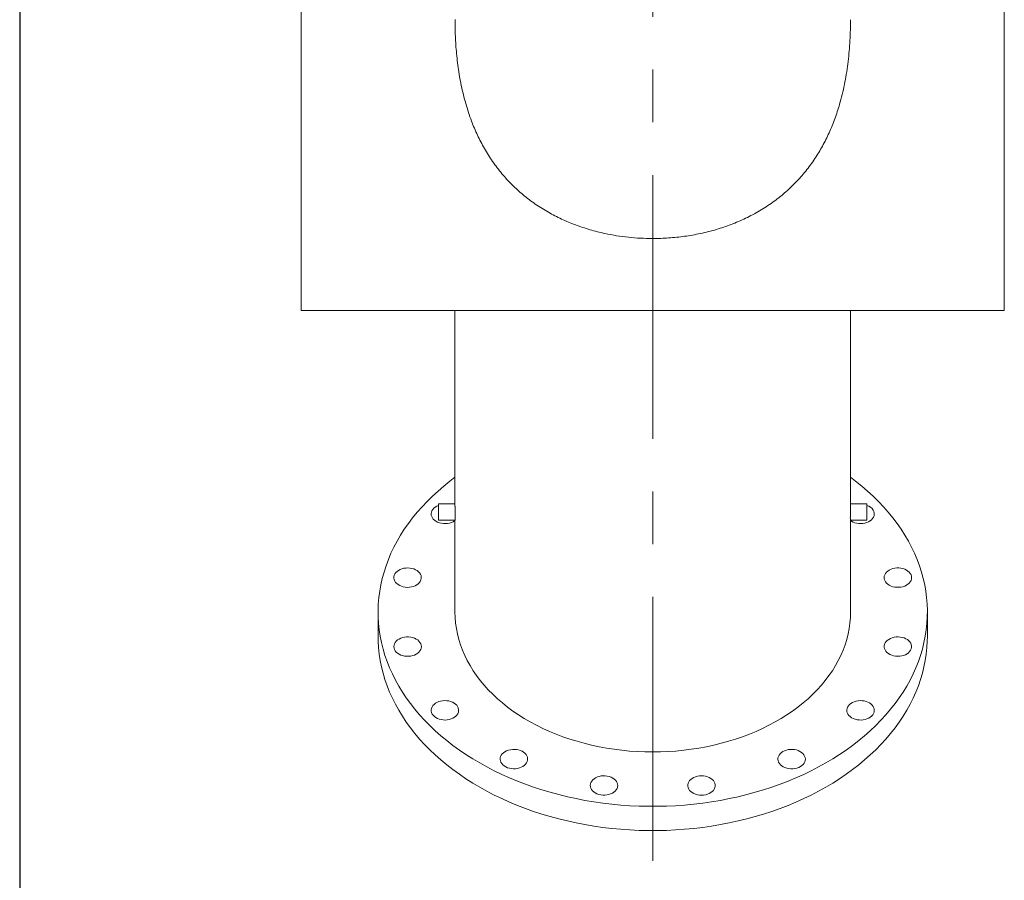
# Model space of a CAD drawing. Units: inches. Extents: x 0.2 to 10.8, y 0.2 to 8.3.
# Drawn here: x 0.2 to 2.2, y 3.9 to 5.7 of the extents above; entities that cross this region are included whole.
import ezdxf

# ---------------------------------------------------------------- set-up
doc = ezdxf.new("R2010")
doc.units = ezdxf.units.IN
doc.header["$MEASUREMENT"] = 0
doc.linetypes.add('CENTERX2', pattern=[0.8, 0.5, -0.1, 0.1, -0.1])
doc.layers.add('SLD-0', color=7, linetype='Continuous')

msp = doc.modelspace()

# ---------------------------------------------------------------- linework, layer by layer
at = {"color": 7, "linetype": 'Continuous', "lineweight": 15}
for p, q in [((0.7822646, 6.8038445), (0.7822646, 5.1163445)), ((2.2368101, 5.1163445), (2.2368101, 6.8038445)), ((2.2368101, 5.1163445), (0.7822646, 5.1163445)), ((1.1004465, 5.1163445), (1.1004465, 4.7111665)), ((1.9186283, 4.7111665), (1.9186283, 5.1163445)), ((1.1004465, 4.7163161), (1.0663555, 4.7163161)), ((1.0663555, 4.7163161), (1.0663555, 4.6822252)), ((1.9527192, 4.7163161), (1.9186283, 4.7163161)), ((1.9527192, 4.7163161), (1.9527192, 4.6822252)), ((1.0663555, 4.6822252), (1.1006248, 4.6822252)), ((1.1004465, 4.6822252), (1.1004465, 4.4922812)), ((1.91845, 4.6822252), (1.9527192, 4.6822252)), ((1.9186283, 4.4922812), (1.9186283, 4.6822252)), ((0.9413555, 4.4922812), (0.9413555, 4.4421409)), ((2.0777192, 4.4421409), (2.0777192, 4.4922812))]:
    msp.add_line(p, q, dxfattribs=at)
at = {"color": 7, "linetype": 'Continuous', "lineweight": 15, "flags": 128}
for points in [[(1.9186283, 4.7710959), (1.9292416, 4.7630938), (1.9417395, 4.7530799), (1.9537598, 4.7427778), (1.9652892, 4.7321988), (1.9763149, 4.7213547), (1.9868248, 4.7102575), (1.9968073, 4.6989193), (2.0062513, 4.6873529), (2.0151463, 4.6755708), (2.0234827, 4.6635862), (2.0312511, 4.6514123), (2.0384429, 4.6390626), (2.0450503, 4.6265506), (2.0510658, 4.6138903), (2.056483, 4.6010955), (2.0612957, 4.5881805), (2.0654986, 4.5751596), (2.0690872, 4.562047), (2.0720575, 4.5488574), (2.0744061, 4.5356052), (2.0761304, 4.5223052), (2.0772287, 4.508972), (2.0776996, 4.4956203), (2.0775426, 4.482265), (2.0767579, 4.4689207), (2.0753464, 4.4556022), (2.0733096, 4.4423243), (2.0706499, 4.4291015), (2.06737, 4.4159486), (2.0634737, 4.4028801), (2.0589652, 4.3899103), (2.0538496, 4.3770537), (2.0481324, 4.3643244), (2.0418201, 4.3517365), (2.0349196, 4.3393039), (2.0274384, 4.3270404), (2.0193849, 4.3149595), (2.0107681, 4.3030745), (2.0015973, 4.2913986), (1.9918827, 4.2799448), (1.9816351, 4.2687255), (1.9708658, 4.2577533), (1.9595867, 4.2470403), (1.9478102, 4.2365983), (1.9355494, 4.2264389), (1.9228178, 4.2165732), (1.9096296, 4.2070122), (1.8959991, 4.1977665), (1.8819417, 4.1888462), (1.8674726, 4.1802613), (1.8526081, 4.1720211), (1.8373644, 4.1641349), (1.8217584, 4.1566113), (1.8058074, 4.1494587), (1.789529, 4.1426848), (1.7729411, 4.1362974), (1.7560622, 4.1303033), (1.7389109, 4.1247092), (1.7215061, 4.1195214), (1.703867, 4.1147454), (1.6860132, 4.1103867), (1.6679643, 4.10645), (1.6497404, 4.1029397), (1.6313616, 4.0998596), (1.6128481, 4.0972132), (1.5942205, 4.0950034), (1.5754992, 4.0932326), (1.5567051, 4.0919028), (1.5378589, 4.0910155), (1.5189814, 4.0905715), (1.5000934, 4.0905715), (1.4812158, 4.0910155), (1.4623696, 4.0919028), (1.4435755, 4.0932326), (1.4248543, 4.0950034), (1.4062266, 4.0972132), (1.3877131, 4.0998596), (1.3693343, 4.1029397), (1.3511104, 4.10645), (1.3330616, 4.1103867), (1.3152077, 4.1147454), (1.2975687, 4.1195214), (1.2801639, 4.1247092), (1.2630125, 4.1303033), (1.2461336, 4.1362974), (1.2295458, 4.1426848), (1.2132674, 4.1494587), (1.1973164, 4.1566113), (1.1817104, 4.1641349), (1.1664667, 4.1720211), (1.1516021, 4.1802613), (1.1371331, 4.1888462), (1.1230756, 4.1977665), (1.1094452, 4.2070122), (1.0962569, 4.2165732), (1.0835253, 4.2264389), (1.0712645, 4.2365983), (1.0594881, 4.2470403), (1.048209, 4.2577533), (1.0374396, 4.2687255), (1.027192, 4.2799448), (1.0174775, 4.2913986), (1.0083067, 4.3030745), (0.9996898, 4.3149595), (0.9916363, 4.3270404), (0.9841552, 4.3393039), (0.9772546, 4.3517365), (0.9709423, 4.3643244), (0.9652251, 4.3770537), (0.9601095, 4.3899103), (0.9556011, 4.4028801), (0.9517047, 4.4159486), (0.9484249, 4.4291015), (0.9457651, 4.4423243), (0.9437283, 4.4556022), (0.9423168, 4.4689207), (0.9415321, 4.482265), (0.9413752, 4.4956203), (0.9418461, 4.508972), (0.9429443, 4.5223052), (0.9446687, 4.5356052), (0.9470173, 4.5488574), (0.9499875, 4.562047), (0.9535761, 4.5751596), (0.9577791, 4.5881805), (0.9625918, 4.6010955), (0.9680089, 4.6138903), (0.9740245, 4.6265506), (0.9806318, 4.6390626), (0.9878237, 4.6514123), (0.995592, 4.6635862), (1.0039284, 4.6755708), (1.0128235, 4.6873529), (1.0222674, 4.6989193), (1.0322499, 4.7102575), (1.0427598, 4.7213547), (1.0537856, 4.7321988), (1.0653149, 4.7427778), (1.0773352, 4.7530799), (1.0898331, 4.7630938), (1.1004465, 4.7710959)], [(1.1004465, 4.6817312), (1.099718, 4.6811967), (1.0964997, 4.6792383), (1.0929045, 4.6776409), (1.0890127, 4.6764403), (1.0849114, 4.6756632), (1.080692, 4.675327), (1.076449, 4.6754393), (1.072277, 4.6759975), (1.0682692, 4.6769891), (1.0645152, 4.678392), (1.0610989, 4.6801749), (1.0580965, 4.6822979), (1.0555751, 4.6847137), (1.0535911, 4.6873681), (1.0521887, 4.690202), (1.0513993, 4.6931521), (1.0512406, 4.6961524), (1.051716, 4.6991359), (1.0528149, 4.702036), (1.0545129, 4.7047879), (1.0567719, 4.7073301), (1.0595415, 4.7096058), (1.0595415, 4.7096058)], [(1.0595415, 4.7096058), (1.0627599, 4.7115642), (1.0663551, 4.7131616), (1.0663555, 4.7131618)], [(1.9656915, 4.7030887), (1.9670187, 4.7002367), (1.96773, 4.6972768), (1.9678093, 4.6942749), (1.9672551, 4.6912982), (1.9660797, 4.6884131), (1.9643093, 4.6856842), (1.9619834, 4.6831723), (1.9591541, 4.6809336), (1.9558845, 4.6790181), (1.9522476, 4.6774685), (1.9483248, 4.6763195), (1.9442036, 4.6755968), (1.9399762, 4.6753165), (1.9357368, 4.6754848), (1.9315803, 4.6760981), (1.9275995, 4.6771425), (1.9238833, 4.6785949), (1.9205146, 4.6804226), (1.9186283, 4.6817312)], [(0.9761802, 4.571295), (0.9780937, 4.5739752), (0.9805508, 4.5764238), (0.9834965, 4.5785862), (0.9868651, 4.5804139), (0.9905813, 4.5818662), (0.9945622, 4.5829107), (0.9987187, 4.5835239), (1.002958, 4.5836923), (1.0071855, 4.5834119), (1.0113067, 4.5826892), (1.0152295, 4.5815403), (1.0188663, 4.5799907), (1.0221359, 4.5780752), (1.0249652, 4.5758365), (1.0272911, 4.5733246), (1.0290615, 4.5705956), (1.030237, 4.5677106), (1.0307912, 4.5647339), (1.0307118, 4.561732), (1.0300006, 4.558772), (1.0286734, 4.5559201), (1.0267599, 4.5532398), (1.0243028, 4.5507912), (1.0213571, 4.5486289), (1.0179885, 4.5468011), (1.0142723, 4.5453488), (1.0102914, 4.5443043), (1.0061349, 4.5436911), (1.0018956, 4.5435228), (0.9976681, 4.5438031), (0.9935469, 4.5445258), (0.9896241, 4.5456748), (0.9859873, 4.5472243), (0.9827177, 4.5491398), (0.9798883, 4.5513785), (0.9775625, 4.5538904), (0.9757921, 4.5566194), (0.9746166, 4.5595044), (0.9740624, 4.5624811), (0.9741418, 4.565483), (0.974853, 4.568443), (0.9761802, 4.571295)], [(2.045057, 4.5636075), (2.0447397, 4.5606135), (2.0437949, 4.5576864), (2.0422436, 4.5548915), (2.0401206, 4.5522914), (2.0374733, 4.549944), (2.0343607, 4.5479019), (2.0308525, 4.5462106), (2.0270269, 4.5449079), (2.0229696, 4.5440229), (2.018771, 4.5435754), (2.0145249, 4.5435754), (2.0103263, 4.5440229), (2.0062689, 4.5449079), (2.0024434, 4.5462106), (1.9989352, 4.5479019), (1.9958226, 4.549944), (1.9931752, 4.5522914), (1.9910522, 4.5548915), (1.989501, 4.5576864), (1.9885562, 4.5606135), (1.9882388, 4.5636075), (1.9885562, 4.5666015), (1.989501, 4.5695286), (1.9910522, 4.5723235), (1.9931752, 4.5749236), (1.9958226, 4.577271), (1.9989352, 4.5793131), (2.0024434, 4.5810045), (2.0062689, 4.5823071), (2.0103263, 4.5831921), (2.0145249, 4.5836396), (2.018771, 4.5836396), (2.0229696, 4.5831921), (2.0270269, 4.5823071), (2.0308525, 4.5810045), (2.0343607, 4.5793131), (2.0374733, 4.577271), (2.0401206, 4.5749236), (2.0422436, 4.5723235), (2.0437949, 4.5695286), (2.0447397, 4.5666015), (2.045057, 4.5636075)], [(1.1004465, 4.4922812), (1.1007619, 4.4809245), (1.1017075, 4.4695853), (1.1032821, 4.4582811), (1.105483, 4.4470293), (1.108307, 4.4358473), (1.1117497, 4.4247523), (1.1158057, 4.4137614), (1.1204688, 4.4028916), (1.1257318, 4.3921596), (1.1315866, 4.381582), (1.1380242, 4.3711751), (1.1450347, 4.360955), (1.1526072, 4.3509373), (1.16073, 4.3411376), (1.1693907, 4.3315709), (1.1785759, 4.322252), (1.1882713, 4.3131953), (1.1984622, 4.3044148), (1.2091327, 4.2959239), (1.2202664, 4.2877358), (1.2318462, 4.2798631), (1.2438541, 4.2723179), (1.2562717, 4.2651119), (1.2690798, 4.2582561), (1.2822586, 4.2517612), (1.295788, 4.2456372), (1.3096469, 4.2398935), (1.323814, 4.2345389), (1.3382675, 4.2295818), (1.3529851, 4.2250297), (1.367944, 4.2208897), (1.3831213, 4.2171682), (1.3984935, 4.2138709), (1.414037, 4.2110029), (1.4297277, 4.2085686), (1.4455414, 4.2065717), (1.4614539, 4.2050154), (1.4774405, 4.203902), (1.4934765, 4.2032333), (1.5095374, 4.2030103), (1.5255982, 4.2032333), (1.5416343, 4.203902), (1.5576208, 4.2050154), (1.5735333, 4.2065717), (1.589347, 4.2085686), (1.6050377, 4.2110029), (1.6205812, 4.2138709), (1.6359534, 4.2171682), (1.6511307, 4.2208897), (1.6660897, 4.2250297), (1.6808073, 4.2295818), (1.6952608, 4.2345389), (1.7094279, 4.2398935), (1.7232868, 4.2456372), (1.7368161, 4.2517612), (1.749995, 4.2582561), (1.7628031, 4.2651119), (1.7752207, 4.2723179), (1.7872286, 4.2798631), (1.7988083, 4.2877358), (1.809942, 4.2959239), (1.8206125, 4.3044148), (1.8308034, 4.3131953), (1.8404989, 4.322252), (1.849684, 4.3315709), (1.8583447, 4.3411376), (1.8664676, 4.3509373), (1.87404, 4.360955), (1.8810505, 4.3711751), (1.8874881, 4.381582), (1.8933429, 4.3921596), (1.8986059, 4.4028916), (1.9032691, 4.4137614), (1.9073251, 4.4247523), (1.9107677, 4.4358473), (1.9135917, 4.4470293), (1.9157926, 4.4582811), (1.9173672, 4.4695853), (1.9183129, 4.4809245), (1.9186283, 4.4922812)], [(2.0777192, 4.4421409), (2.0775426, 4.4321247), (2.0767579, 4.4187804), (2.0753464, 4.4054619), (2.0733096, 4.392184), (2.0706499, 4.3789612), (2.06737, 4.3658083), (2.0634737, 4.3527398), (2.0589652, 4.33977), (2.0538496, 4.3269134), (2.0481324, 4.3141841), (2.0418201, 4.3015962), (2.0349196, 4.2891636), (2.0274384, 4.2769001), (2.0193849, 4.2648192), (2.0107681, 4.2529342), (2.0015973, 4.2412583), (1.9918827, 4.2298045), (1.9816351, 4.2185852), (1.9708658, 4.207613), (1.9595867, 4.1969), (1.9478102, 4.186458), (1.9355494, 4.1762986), (1.9228178, 4.1664329), (1.9096296, 4.1568719), (1.8959991, 4.1476262), (1.8819417, 4.1387059), (1.8674726, 4.130121), (1.8526081, 4.1218808), (1.8373644, 4.1139946), (1.8217584, 4.106471), (1.8058074, 4.0993184), (1.789529, 4.0925445), (1.7729411, 4.0861571), (1.7560622, 4.080163), (1.7389109, 4.0745689), (1.7215061, 4.0693811), (1.703867, 4.0646051), (1.6860132, 4.0602464), (1.6679643, 4.0563097), (1.6497404, 4.0527994), (1.6313616, 4.0497193), (1.6128481, 4.0470729), (1.5942205, 4.0448631), (1.5754992, 4.0430923), (1.5567051, 4.0417625), (1.5378589, 4.0408752), (1.5189814, 4.0404312), (1.5000934, 4.0404312), (1.4812158, 4.0408752), (1.4623696, 4.0417625), (1.4435755, 4.0430923), (1.4248543, 4.0448631), (1.4062266, 4.0470729), (1.3877131, 4.0497193), (1.3693343, 4.0527994), (1.3511104, 4.0563097), (1.3330616, 4.0602464), (1.3152077, 4.0646051), (1.2975687, 4.0693811), (1.2801639, 4.0745689), (1.2630125, 4.080163), (1.2461336, 4.0861571), (1.2295458, 4.0925445), (1.2132674, 4.0993184), (1.1973164, 4.106471), (1.1817104, 4.1139946), (1.1664667, 4.1218808), (1.1516021, 4.130121), (1.1371331, 4.1387059), (1.1230756, 4.1476262), (1.1094452, 4.1568719), (1.0962569, 4.1664329), (1.0835253, 4.1762986), (1.0712645, 4.186458), (1.0594881, 4.1969), (1.048209, 4.207613), (1.0374396, 4.2185852), (1.027192, 4.2298045), (1.0174775, 4.2412583), (1.0083067, 4.2529342), (0.9996898, 4.2648192), (0.9916363, 4.2769001), (0.9841552, 4.2891636), (0.9772546, 4.3015962), (0.9709423, 4.3141841), (0.9652251, 4.3269134), (0.9601095, 4.33977), (0.9556011, 4.3527398), (0.9517047, 4.3658083), (0.9484249, 4.3789612), (0.9457651, 4.392184), (0.9437283, 4.4054619), (0.9423168, 4.4187804), (0.9415321, 4.4321247), (0.9413555, 4.4421409)], [(0.9740177, 4.420955), (0.974335, 4.423949), (0.9752798, 4.4268761), (0.9768311, 4.429671), (0.9789541, 4.4322711), (0.9816015, 4.4346185), (0.984714, 4.4366606), (0.9882222, 4.4383519), (0.9920478, 4.4396546), (0.9961052, 4.4405396), (1.0003038, 4.4409871), (1.0045498, 4.4409871), (1.0087484, 4.4405396), (1.0128058, 4.4396546), (1.0166313, 4.4383519), (1.0201396, 4.4366606), (1.0232521, 4.4346185), (1.0258995, 4.4322711), (1.0280225, 4.429671), (1.0295738, 4.4268761), (1.0305186, 4.423949), (1.0308359, 4.420955), (1.0305186, 4.417961), (1.0295738, 4.4150339), (1.0280225, 4.412239), (1.0258995, 4.4096389), (1.0232521, 4.4072915), (1.0201396, 4.4052494), (1.0166313, 4.403558), (1.0128058, 4.4022554), (1.0087484, 4.4013704), (1.0045498, 4.4009229), (1.0003038, 4.4009229), (0.9961052, 4.4013704), (0.9920478, 4.4022554), (0.9882222, 4.403558), (0.984714, 4.4052494), (0.9816015, 4.4072915), (0.9789541, 4.4096389), (0.9768311, 4.412239), (0.9752798, 4.4150339), (0.974335, 4.417961), (0.9740177, 4.420955)], [(2.0428945, 4.4132675), (2.040981, 4.4105873), (2.038524, 4.4081387), (2.0355782, 4.4059763), (2.0322096, 4.4041486), (2.0284934, 4.4026963), (2.0245126, 4.4016518), (2.0203561, 4.4010386), (2.0161167, 4.4008702), (2.0118892, 4.4011506), (2.0077681, 4.4018733), (2.0038452, 4.4030222), (2.0002084, 4.4045718), (1.9969388, 4.4064873), (1.9941095, 4.408726), (1.9917836, 4.4112379), (1.9900132, 4.4139669), (1.9888378, 4.4168519), (1.9882835, 4.4198286), (1.9883629, 4.4228305), (1.9890742, 4.4257905), (1.9904014, 4.4286424), (1.9923149, 4.4313227), (1.9947719, 4.4337713), (1.9977176, 4.4359336), (2.0010862, 4.4377614), (2.0048025, 4.4392137), (2.0087833, 4.4402581), (2.0129398, 4.4408714), (2.0171792, 4.4410397), (2.0214066, 4.4407594), (2.0255278, 4.4400367), (2.0294506, 4.4388877), (2.0330875, 4.4373382), (2.0363571, 4.4354227), (2.0391864, 4.4331839), (2.0415122, 4.4306721), (2.0432827, 4.4279431), (2.0444581, 4.4250581), (2.0450123, 4.4220813), (2.0449329, 4.4190795), (2.0442217, 4.4161195), (2.0428945, 4.4132675)], [(1.0533832, 4.2814738), (1.052056, 4.2843258), (1.0513448, 4.2872857), (1.0512654, 4.2902876), (1.0518196, 4.2932643), (1.0529951, 4.2961494), (1.0547655, 4.2988783), (1.0570913, 4.3013902), (1.0599207, 4.3036289), (1.0631903, 4.3055444), (1.0668271, 4.307094), (1.0707499, 4.308243), (1.0748711, 4.3089657), (1.0790986, 4.309246), (1.0833379, 4.3090776), (1.0874944, 4.3084644), (1.0914753, 4.30742), (1.0951915, 4.3059676), (1.0985601, 4.3041399), (1.1015058, 4.3019776), (1.1039629, 4.2995289), (1.1058764, 4.2968487), (1.1072035, 4.2939967), (1.1079148, 4.2910368), (1.1079942, 4.2880349), (1.10744, 4.2850582), (1.1062645, 4.2821731), (1.1044941, 4.2794442), (1.1021682, 4.2769323), (1.0993389, 4.2746936), (1.0960693, 4.272778), (1.0924325, 4.2712285), (1.0885097, 4.2700795), (1.0843885, 4.2693568), (1.080161, 4.2690765), (1.0759217, 4.2692448), (1.0717651, 4.2698581), (1.0677843, 4.2709025), (1.0640681, 4.2723548), (1.0606995, 4.2741826), (1.0577538, 4.2763449), (1.0552967, 4.2787936), (1.0533832, 4.2814738)], [(1.9595332, 4.2749567), (1.9563148, 4.2729983), (1.9527196, 4.2714009), (1.9488279, 4.2702003), (1.9447265, 4.2694232), (1.9405072, 4.269087), (1.9362641, 4.2691993), (1.9320921, 4.2697575), (1.9280844, 4.2707491), (1.9243304, 4.272152), (1.9209141, 4.2739349), (1.9179117, 4.2760579), (1.9153903, 4.2784736), (1.9134062, 4.2811281), (1.9120039, 4.283962), (1.9112145, 4.2869121), (1.9110557, 4.2899124), (1.9115311, 4.2928959), (1.9126301, 4.295796), (1.914328, 4.2985479), (1.9165871, 4.3010901), (1.9193567, 4.3033658), (1.9225751, 4.3053242), (1.9261703, 4.3069216), (1.930062, 4.3081222), (1.9341634, 4.3088993), (1.9383827, 4.3092355), (1.9426258, 4.3091232), (1.9467978, 4.308565), (1.9508055, 4.3075734), (1.9545595, 4.3061705), (1.9579758, 4.3043876), (1.9609782, 4.3022646), (1.9634996, 4.2998488), (1.9654837, 4.2971944), (1.966886, 4.2943605), (1.9676754, 4.2914104), (1.9678342, 4.2884101), (1.9673588, 4.2854266), (1.9662598, 4.2825265), (1.9645619, 4.2797746), (1.9623028, 4.2772324), (1.9595332, 4.2749567)], [(1.202194, 4.1740861), (1.1994244, 4.1763619), (1.1971654, 4.1789041), (1.1954674, 4.1816559), (1.1943685, 4.184556), (1.1938931, 4.1875396), (1.1940518, 4.1905399), (1.1948412, 4.1934899), (1.1962436, 4.1963238), (1.1982276, 4.1989783), (1.200749, 4.201394), (1.2037514, 4.203517), (1.2071678, 4.2052999), (1.2109217, 4.2067028), (1.2149295, 4.2076944), (1.2191015, 4.2082526), (1.2233446, 4.2083649), (1.2275639, 4.2080287), (1.2316652, 4.2072517), (1.235557, 4.206051), (1.2391522, 4.2044536), (1.2423706, 4.2024952), (1.2451402, 4.2002195), (1.2473992, 4.1976773), (1.2490972, 4.1949254), (1.2501961, 4.1920253), (1.2506715, 4.1890418), (1.2505128, 4.1860415), (1.2497234, 4.1830915), (1.248321, 4.1802575), (1.246337, 4.1776031), (1.2438156, 4.1751874), (1.2408132, 4.1730643), (1.2373969, 4.1712815), (1.2336429, 4.1698785), (1.2296351, 4.1688869), (1.2254631, 4.1683287), (1.2212201, 4.1682165), (1.2170007, 4.1685526), (1.2128994, 4.1693297), (1.2090076, 4.1705303), (1.2054124, 4.1721277), (1.202194, 4.1740861)], [(1.8076641, 4.1697315), (1.8036308, 4.1687931), (1.7994448, 4.1682902), (1.7951995, 4.168234), (1.7909898, 4.1686259), (1.7869097, 4.1694571), (1.7830504, 4.170709), (1.7794981, 4.1723536), (1.7763321, 4.1743542), (1.7736231, 4.1766662), (1.7714317, 4.1792378), (1.7698068, 4.1820117), (1.7687847, 4.1849258), (1.7683883, 4.1879151), (1.7686264, 4.1909127), (1.7694936, 4.1938518), (1.7709707, 4.1966667), (1.7730246, 4.1992945), (1.7756094, 4.2016764), (1.7786674, 4.2037594), (1.7821303, 4.2054968), (1.7859207, 4.2068498), (1.789954, 4.2077883), (1.7941401, 4.2082912), (1.7983853, 4.2083473), (1.802595, 4.2079554), (1.8066751, 4.2071243), (1.8105344, 4.2058724), (1.8140868, 4.2042278), (1.8172528, 4.2022271), (1.8199618, 4.1999152), (1.8221532, 4.1973436), (1.8237781, 4.1945697), (1.8248001, 4.1916556), (1.8251966, 4.1886663), (1.8249585, 4.1856686), (1.8240912, 4.1827295), (1.8226141, 4.1799147), (1.8205603, 4.1772869), (1.8179754, 4.1749049), (1.8149174, 4.172822), (1.8114545, 4.1710846), (1.8076641, 4.1697315)], [(1.3977951, 4.1151408), (1.3940047, 4.1164938), (1.3905418, 4.1182312), (1.3874838, 4.1203142), (1.384899, 4.1226961), (1.3828451, 4.1253239), (1.381368, 4.1281388), (1.3805008, 4.1310779), (1.3802627, 4.1340756), (1.3806591, 4.1370648), (1.3816812, 4.1399789), (1.3833061, 4.1427528), (1.3854975, 4.1453244), (1.3882064, 4.1476364), (1.3913724, 4.149637), (1.3949248, 4.1512816), (1.3987841, 4.1525335), (1.4028642, 4.1533647), (1.4070739, 4.1537566), (1.4113192, 4.1537004), (1.4155052, 4.1531975), (1.4195385, 4.1522591), (1.4233289, 4.150906), (1.4267918, 4.1491686), (1.4298498, 4.1470857), (1.4324346, 4.1447037), (1.4344885, 4.1420759), (1.4359656, 4.1392611), (1.4368328, 4.136322), (1.4370709, 4.1333243), (1.4366745, 4.130335), (1.4356524, 4.1274209), (1.4340275, 4.124647), (1.4318361, 4.1220754), (1.4291272, 4.1197635), (1.4259612, 4.1177628), (1.4224088, 4.1161182), (1.4185495, 4.1148663), (1.4144694, 4.1140352), (1.4102597, 4.1136433), (1.4060144, 4.1136994), (1.4018284, 4.1142023), (1.3977951, 4.1151408)], [(1.6104079, 4.1136117), (1.6061738, 4.113836), (1.6020342, 4.1145041), (1.5980817, 4.115601), (1.5944045, 4.1171022), (1.5910848, 4.1189742), (1.5881968, 4.1211751), (1.5858049, 4.1236558), (1.5839627, 4.1263609), (1.5827111, 4.1292299), (1.5820783, 4.1321987), (1.5820783, 4.1352011), (1.5827111, 4.13817), (1.5839627, 4.141039), (1.5858049, 4.1437441), (1.5881968, 4.1462247), (1.5910848, 4.1484257), (1.5944045, 4.1502976), (1.5980817, 4.1517988), (1.6020342, 4.1528957), (1.6061738, 4.1535638), (1.6104079, 4.1537882), (1.6146421, 4.1535638), (1.6187817, 4.1528957), (1.6227342, 4.1517988), (1.6264113, 4.1502976), (1.629731, 4.1484257), (1.6326191, 4.1462247), (1.6350109, 4.1437441), (1.6368532, 4.141039), (1.6381047, 4.13817), (1.6387376, 4.1352011), (1.6387376, 4.1321987), (1.6381047, 4.1292299), (1.6368532, 4.1263609), (1.6350109, 4.1236558), (1.6326191, 4.1211751), (1.629731, 4.1189742), (1.6264113, 4.1171022), (1.6227342, 4.115601), (1.6187817, 4.1145041), (1.6146421, 4.113836), (1.6104079, 4.1136117)]]:
    msp.add_lwpolyline(points, dxfattribs=at)
at = {"color": 7, "linetype": 'Continuous', "lineweight": 15}
msp.add_arc((1.9448529, 4.6896418), 0.0248005, 32.8336589, 71.5074592, dxfattribs=at)
for points, knots in [([(1.1005876, 5.7177509), (1.1006078, 5.7091787), (1.1006557, 5.6888328), (1.102256, 5.6622006), (1.1045391, 5.6379085), (1.1068861, 5.6190307), (1.1098155, 5.6001936), (1.1133755, 5.5813985), (1.1175879, 5.5627495), (1.1225053, 5.5442096), (1.1281603, 5.5258525), (1.1341982, 5.5088316), (1.1404662, 5.4931921), (1.1468548, 5.4788431), (1.1538139, 5.4647371), (1.161369, 5.4508808), (1.1694984, 5.437366), (1.1782428, 5.4241615), (1.1875946, 5.4113241), (1.1974348, 5.3990355), (1.2076945, 5.3873495), (1.218383, 5.3762198), (1.2296216, 5.3655271), (1.2414225, 5.3552726), (1.2537195, 5.3455238), (1.266554, 5.3362491), (1.2798892, 5.3274852), (1.2934435, 5.3194052), (1.307111, 5.3120139), (1.3208943, 5.3052545), (1.3350473, 5.2989908), (1.3495745, 5.2932217), (1.3643951, 5.2879788), (1.379549, 5.2832456), (1.3949905, 5.2790395), (1.4133993, 5.2747383), (1.4348336, 5.270731), (1.4594205, 5.2675), (1.4843642, 5.2654565), (1.5011353, 5.2652025), (1.5095374, 5.2650753)], [0, 0, 0, 0, 0.036463992, 0.086546348, 0.113492193, 0.14046946, 0.167734219, 0.194998382, 0.222434488, 0.24986995, 0.277651482, 0.305490452, 0.328254989, 0.351054891, 0.374146933, 0.397238771, 0.420495323, 0.443751742, 0.46732587, 0.490945861, 0.513711274, 0.536518315, 0.559647129, 0.582775989, 0.606078635, 0.629381352, 0.653014922, 0.676693112, 0.69901361, 0.721370909, 0.744010066, 0.766649277, 0.789439432, 0.81222963, 0.835308145, 0.85842551, 0.893474766, 0.928659237, 0.964259226, 1, 1, 1, 1]), ([(1.5095374, 5.2650753), (1.5150197, 5.2651295), (1.5259935, 5.265238), (1.5425036, 5.26612), (1.5590389, 5.2675398), (1.5755994, 5.2695621), (1.5920827, 5.2721728), (1.6085326, 5.2753948), (1.6248882, 5.279234), (1.6409188, 5.2836475), (1.6565394, 5.2885972), (1.6717922, 5.2940815), (1.6868391, 5.3001726), (1.7016761, 5.3068916), (1.7162034, 5.3142158), (1.7304587, 5.3221844), (1.7443808, 5.3307923), (1.7576823, 5.3398726), (1.7703075, 5.3493467), (1.7823119, 5.3592114), (1.7939106, 5.3696506), (1.8050993, 5.3806816), (1.8158, 5.392247), (1.8260442, 5.4043907), (1.8357876, 5.4170813), (1.8448014, 5.4300047), (1.8530797, 5.4430481), (1.860688, 5.4562018), (1.8678125, 5.4697562), (1.8744595, 5.4837115), (1.8805992, 5.4979892), (1.886259, 5.5126202), (1.89143, 5.5275583), (1.896602, 5.5443547), (1.9015774, 5.5630161), (1.9061892, 5.5836587), (1.910033, 5.6046363), (1.9131413, 5.625935), (1.9155256, 5.6474147), (1.9172444, 5.6691232), (1.9182574, 5.6909879), (1.9186824, 5.7072148), (1.9185936, 5.7161168), (1.9185779, 5.7176851)], [0, 0, 0, 0, 0.023324447, 0.046688293, 0.070360812, 0.094033319, 0.117872905, 0.141712467, 0.165874089, 0.190080232, 0.213404805, 0.236769913, 0.26045619, 0.284142401, 0.308004291, 0.331866103, 0.356067658, 0.380317153, 0.403210765, 0.426145791, 0.449407251, 0.472668671, 0.496108837, 0.519549009, 0.543331096, 0.567160218, 0.589373889, 0.611624782, 0.634150021, 0.656675456, 0.67934474, 0.702014279, 0.724950535, 0.747919549, 0.778019118, 0.80818322, 0.838772653, 0.86936302, 0.900158634, 0.930955072, 0.96212194, 0.993327245, 1, 1, 1, 1]), ([(1.1006248, 4.6824425), (1.1006382, 4.6823833), (1.1006908, 4.6821506), (1.1007751, 4.6837319), (1.1008156, 4.6870242), (1.1007727, 4.6918213), (1.1006639, 4.6974357), (1.1005407, 4.7032143), (1.1004544, 4.7080877), (1.1004553, 4.7103014), (1.1004556, 4.7111665)], [0, 0, 0, 0, 0.048901092, 0.192164915, 0.335382776, 0.478492064, 0.621599706, 0.764815106, 0.908079566, 1, 1, 1, 1]), ([(1.91845, 4.6824425), (1.9184366, 4.6823833), (1.9183839, 4.6821506), (1.9182997, 4.6837319), (1.9182591, 4.6870242), (1.918302, 4.6918213), (1.9184108, 4.6974357), (1.9185341, 4.7032143), (1.9186203, 4.7080877), (1.9186194, 4.7103014), (1.9186191, 4.7111665)], [0, 0, 0, 0, 0.048901092, 0.192164915, 0.335382776, 0.478492064, 0.621599706, 0.764815106, 0.908079566, 1, 1, 1, 1])]:
    msp.add_open_spline(points, degree=3, knots=knots, dxfattribs=at)
at = {"layer": 'SLD-0'}
msp.add_line((0.199927, 8.2220732), (0.199927, 0.2120732), dxfattribs=at)
at = {"layer": 'SLD-0', "linetype": 'CENTERX2', "lineweight": 0, "ltscale": 1.090909}
msp.add_line((1.5095374, 3.9781178), (1.5095374, 7.3087136), dxfattribs=at)

doc.saveas('drawing.dxf')
